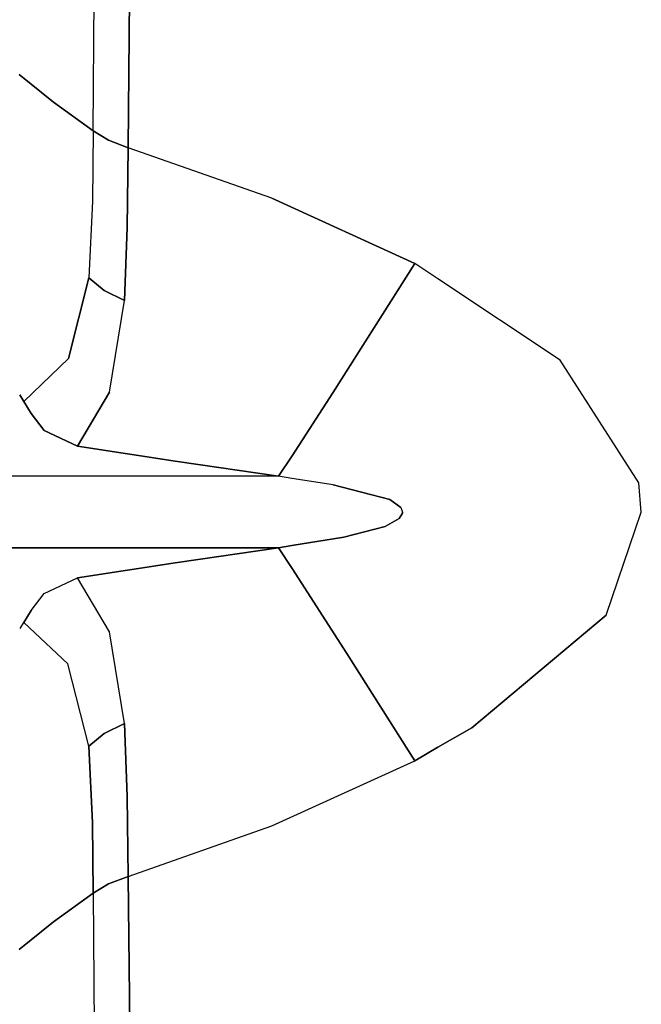
# Model space of a CAD drawing. Units: millimetres. Extents: x 977 to 9013, y -1555 to 1782.
# Drawn here: x 1100 to 1237, y -108 to 108 of the extents above; entities that cross this region are included whole.
import ezdxf

# ---------------------------------------------------------------- set-up
doc = ezdxf.new("R2010")
doc.units = ezdxf.units.MM
doc.layers.add('TFR-TRI', color=7, linetype='CONTINUOUS', true_color=0xffffff)

msp = doc.modelspace()

# ---------------------------------------------------------------- linework, layer by layer
at = {"layer": 'TFR-TRI', "color": 18, "linetype": 'CONTINUOUS'}
for p, q in [((1115.822792, 83.974713), (1116.683449, 187.55113)), ((1115.822792, 83.974713), (1116.683449, 187.55113)), ((1124.053276, 144.141828), (1123.512047, 80.281354)), ((1123.512047, 80.281354), (1124.053276, 144.141828)), ((1107.058312, 90.287702), (1099.521172, 96.424909)), ((1099.521172, 96.424909), (1107.058312, 90.287702)), ((1107.058312, 90.287702), (1115.822792, 83.974713)), ((1115.822792, 83.974713), (1107.058312, 90.287702)), ((1115.822792, 83.974713), (1115.69262, 68.520978)), ((1115.822792, 83.974713), (1115.69262, 68.520978)), ((1119.22242, 81.933332), (1115.822792, 83.974713)), ((1115.822792, 83.974713), (1119.22242, 81.933332)), ((1123.512047, 80.281354), (1119.22242, 81.933332)), ((1119.22242, 81.933332), (1123.512047, 80.281354)), ((1123.512047, 80.281354), (1123.337761, 62.719098)), ((1123.337761, 62.719098), (1123.512047, 80.281354)), ((1155.127297, 69.1638), (1123.512047, 80.281354)), ((1155.127297, 69.1638), (1123.512047, 80.281354)), ((1115.69262, 68.520978), (1114.849572, 51.597394)), ((1115.69262, 68.520978), (1114.849572, 51.597394)), ((1155.127297, 69.1638), (1186.627877, 54.794294)), ((1186.627877, 54.794294), (1155.127297, 69.1638)), ((1123.337761, 62.719098), (1122.678047, 46.630353)), ((1122.678047, 46.630353), (1123.337761, 62.719098)), ((1186.627877, 54.794294), (1168.586495, 26.278302)), ((1168.586495, 26.278302), (1186.627877, 54.794294)), ((1191.744454, 51.388166), (1186.627877, 54.794294)), ((1191.744454, 51.388166), (1186.627877, 54.794294)), ((1114.849572, 51.597394), (1110.389717, 33.791486)), ((1110.389717, 33.791486), (1114.849572, 51.597394)), ((1114.849572, 51.597394), (1118.261589, 48.793927)), ((1118.261589, 48.793927), (1114.849572, 51.597394)), ((1218.656319, 33.473371), (1191.744454, 51.388166)), ((1218.656319, 33.473371), (1191.744454, 51.388166)), ((1118.261589, 48.793927), (1122.678047, 46.630353)), ((1122.678047, 46.630353), (1118.261589, 48.793927)), ((1119.426247, 26.42027), (1122.678047, 46.630353)), ((1119.426247, 26.42027), (1122.678047, 46.630353)), ((1100.518013, 24.313825), (1110.389717, 33.791486)), ((1110.389717, 33.791486), (1100.518013, 24.313825)), ((1236.018898, 6.401105), (1218.656319, 33.473371)), ((1236.018898, 6.401105), (1218.656319, 33.473371)), ((1112.37838, 14.470807), (1119.426247, 26.42027)), ((1119.426247, 26.42027), (1112.37838, 14.470807)), ((1159.606758, 12.409528), (1168.586495, 26.278302)), ((1168.586495, 26.278302), (1159.606758, 12.409528)), ((1099.651207, 25.787946), (1100.518013, 24.313825)), ((1100.518013, 24.313825), (1099.651207, 25.787946)), ((1100.518013, 24.313825), (1102.177407, 21.723493)), ((1102.177407, 21.723493), (1100.518013, 24.313825)), ((1105.055107, 17.939801), (1102.177407, 21.723493)), ((1102.177407, 21.723493), (1105.055107, 17.939801)), ((1105.055107, 17.939801), (1112.37838, 14.470807)), ((1112.37838, 14.470807), (1105.055107, 17.939801)), ((1134.355538, 11.129132), (1112.37838, 14.470807)), ((1112.37838, 14.470807), (1134.355538, 11.129132)), ((1134.355538, 11.129132), (1156.662483, 7.862287)), ((1156.662483, 7.862287), (1134.355538, 11.129132)), ((1159.606667, 12.409528), (1156.662483, 7.862287)), ((1156.662483, 7.862287), (1159.606667, 12.409528)), ((1102.114327, 7.862287), (1092.539788, 7.862287)), ((1102.114327, 7.862287), (1092.539788, 7.862287)), ((1110.03785, 7.862287), (1102.188866, 7.862287)), ((1110.03785, 7.862287), (1102.188866, 7.862287)), ((1124.204399, 7.862287), (1110.03785, 7.862287)), ((1124.204399, 7.862287), (1110.03785, 7.862287)), ((1132.435402, 7.862287), (1124.204399, 7.862287)), ((1132.435402, 7.862287), (1124.204399, 7.862287)), ((1138.711708, 7.862287), (1132.435494, 7.862287)), ((1138.711708, 7.862287), (1132.435494, 7.862287)), ((1156.662483, 7.862287), (1138.713387, 7.862287)), ((1156.662483, 7.862287), (1138.713387, 7.862287)), ((1159.601876, 7.406964), (1156.662483, 7.862287)), ((1159.601876, 7.406964), (1156.662483, 7.862287)), ((1168.640145, 6.006818), (1159.601937, 7.406964)), ((1168.640145, 6.006818), (1159.601937, 7.406964)), ((1181.148537, 2.723493), (1168.640145, 6.006818)), ((1168.640145, 6.006818), (1181.148537, 2.723493)), ((1236.530556, -0.00014), (1236.018898, 6.401105)), ((1236.530556, -0.00014), (1236.018898, 6.401105)), ((1183.560158, 1.013776), (1181.148537, 2.723493)), ((1181.148537, 2.723493), (1183.560158, 1.013776)), ((1183.560158, 1.013776), (1183.937325, -0.00014)), ((1183.560158, 1.013776), (1183.937325, -0.00014)), ((1183.181069, -1.432147), (1180.143135, -3.161639)), ((1180.143135, -3.161639), (1183.181069, -1.432147)), ((1183.915627, -0.239764), (1183.181069, -1.432147)), ((1183.181069, -1.432147), (1183.915627, -0.239764)), ((1183.915627, -0.239764), (1183.937325, -0.00014)), ((1183.937325, -0.00014), (1183.915627, -0.239764)), ((1228.765023, -22.724139), (1236.530556, -0.00014)), ((1228.765023, -22.724139), (1236.530556, -0.00014)), ((1171.047219, -5.565814), (1180.143135, -3.161639)), ((1180.143135, -3.161639), (1171.047219, -5.565814)), ((1159.601937, -7.393206), (1171.047219, -5.565814)), ((1171.047219, -5.565814), (1159.601937, -7.393206)), ((1092.539788, -7.862567), (1102.115761, -7.862567)), ((1102.115761, -7.862567), (1092.539788, -7.862567)), ((1102.190316, -7.862567), (1124.204399, -7.862567)), ((1124.204399, -7.862567), (1102.190316, -7.862567)), ((1132.435402, -7.862567), (1124.204399, -7.862567)), ((1124.204399, -7.862567), (1132.435402, -7.862567)), ((1138.711708, -7.862567), (1132.435494, -7.862567)), ((1132.435494, -7.862567), (1138.711708, -7.862567)), ((1134.355538, -11.129412), (1156.662483, -7.862567)), ((1156.662483, -7.862567), (1134.355538, -11.129412)), ((1156.662483, -7.862567), (1138.726509, -7.862567)), ((1138.726509, -7.862567), (1156.662483, -7.862567)), ((1156.662483, -7.862567), (1159.601845, -7.393206)), ((1159.601845, -7.393206), (1156.662483, -7.862567)), ((1159.606697, -12.43349), (1156.662483, -7.862567)), ((1156.662483, -7.862567), (1159.606697, -12.43349)), ((1112.37838, -14.470965), (1134.355538, -11.129412)), ((1134.355538, -11.129412), (1112.37838, -14.470965)), ((1171.680001, -31.17702), (1159.606789, -12.433612)), ((1159.606789, -12.433612), (1171.680001, -31.17702)), ((1105.055107, -17.940081), (1112.37838, -14.470965)), ((1105.055107, -17.940081), (1112.37838, -14.470965)), ((1119.426247, -26.420428), (1112.37838, -14.470965)), ((1119.426247, -26.420428), (1112.37838, -14.470965)), ((1102.177407, -21.723773), (1105.055107, -17.940081)), ((1102.177407, -21.723773), (1105.055107, -17.940081)), ((1102.177407, -21.723773), (1100.518013, -24.314105)), ((1100.518013, -24.314105), (1102.177407, -21.723773)), ((1228.765023, -22.724139), (1199.224495, -47.56264)), ((1199.224495, -47.56264), (1228.765023, -22.724139)), ((1099.702187, -25.701678), (1100.518013, -24.314105)), ((1099.702187, -25.701678), (1100.518013, -24.314105)), ((1110.205666, -33.45827), (1100.518013, -24.314105)), ((1110.205666, -33.45827), (1100.518013, -24.314105)), ((1122.678047, -46.630633), (1119.426247, -26.420428)), ((1122.678047, -46.630633), (1119.426247, -26.420428)), ((1186.627877, -54.794574), (1171.680001, -31.17702)), ((1171.680001, -31.17702), (1186.627877, -54.794574)), ((1114.849572, -51.597674), (1110.205666, -33.45827)), ((1114.849572, -51.597674), (1110.205666, -33.45827)), ((1122.678047, -46.630633), (1118.261589, -48.794207)), ((1118.261589, -48.794207), (1122.678047, -46.630633)), ((1122.678047, -46.630633), (1123.337761, -62.719378)), ((1123.337761, -62.719378), (1122.678047, -46.630633)), ((1191.746407, -51.855853), (1199.224495, -47.56264)), ((1199.224495, -47.56264), (1191.746407, -51.855853)), ((1114.849572, -51.597674), (1118.261589, -48.794207)), ((1118.261589, -48.794207), (1114.849572, -51.597674)), ((1115.69262, -68.521258), (1114.849572, -51.597674)), ((1114.849572, -51.597674), (1115.69262, -68.521258)), ((1186.627877, -54.794574), (1191.746407, -51.855853)), ((1191.746407, -51.855853), (1186.627877, -54.794574)), ((1155.127297, -69.16408), (1186.627877, -54.794574)), ((1155.127297, -69.16408), (1186.627877, -54.794574)), ((1123.337761, -62.719378), (1123.512047, -80.281756)), ((1123.512047, -80.281756), (1123.337761, -62.719378)), ((1115.69262, -68.521258), (1115.822792, -83.974994)), ((1115.822792, -83.974994), (1115.69262, -68.521258)), ((1123.512047, -80.281756), (1155.127297, -69.16408)), ((1123.512047, -80.281756), (1155.127297, -69.16408)), ((1119.22242, -81.933612), (1115.822792, -83.974994)), ((1115.822792, -83.974994), (1119.22242, -81.933612)), ((1119.22242, -81.933612), (1123.512047, -80.281756)), ((1123.512047, -80.281756), (1119.22242, -81.933612)), ((1123.512047, -80.281756), (1124.230202, -144.077288)), ((1124.230202, -144.077288), (1123.512047, -80.281756)), ((1115.822792, -83.974994), (1107.058312, -90.28786)), ((1107.058312, -90.28786), (1115.822792, -83.974994)), ((1115.822792, -83.974994), (1116.683449, -187.55141)), ((1115.822792, -83.974994), (1116.683449, -187.55141)), ((1107.058312, -90.28786), (1099.521416, -96.425433)), ((1099.521416, -96.425433), (1107.058312, -90.28786))]:
    msp.add_line(p, q, dxfattribs=at)

doc.saveas('drawing.dxf')
